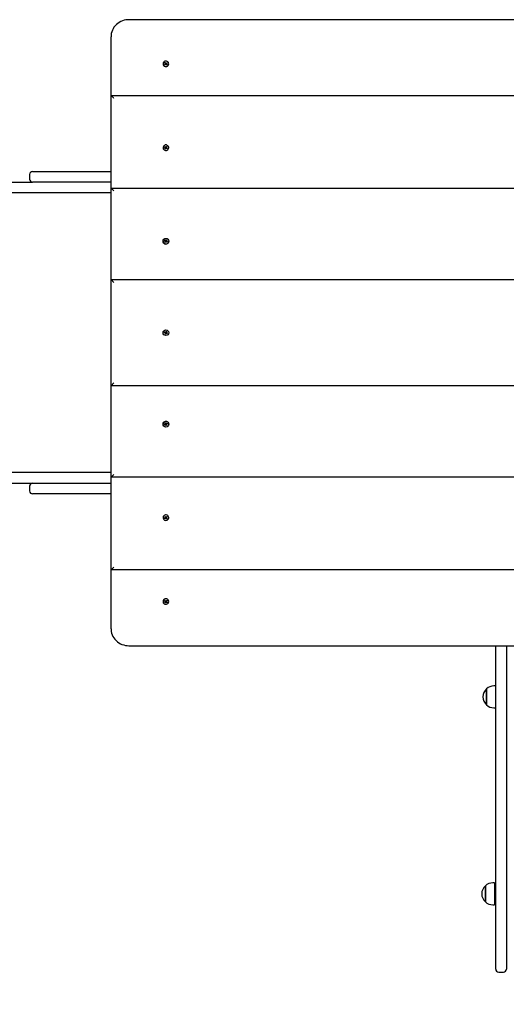
# Paper-space layout 'Основные габаритные размеры' of a CAD drawing. Units: millimetres. Extents: x 1.4 to 12.2, y 2.5 to 7.9.
# Drawn here: x 4.4 to 5.2, y 4.8 to 6.4 of the extents above; entities that cross this region are included whole.
import ezdxf

# ---------------------------------------------------------------- set-up
doc = ezdxf.new("R2010")
doc.units = ezdxf.units.MM
doc.header["$LTSCALE"] = 60
doc.header["$PDSIZE"] = -1
doc.linetypes.add('SLD-Сплошная', pattern=[0])
doc.styles.add('SLDTEXTSTYLE1', font='isocpeui.ttf')
doc.dimstyles.new('SLDDIMSTYLE3', dxfattribs={"dimtxt": 0.18, "dimasz": 0.18, "dimexe": 0, "dimexo": 0.0625, "dimgap": 0.045, "dimtad": 2, "dimrnd": 1e-09, "dimzin": 12, "dimdsep": 46, "dimtxsty": 'SLDTEXTSTYLE1', "dimsah": 1, "dimcen": 0.09, "dimadec": 0, "dimazin": 3, "dimtfac": 1, "dimtdec": 3, "dimtofl": 0, "dimtmove": 0, "dimatfit": 3, "dimfxl": 1, "dimfrac": 2, "dimtolj": 1, "dimtzin": 12, "dimarcsym": 0})

# ---------------------------------------------------------------- blocks, each defined once
blk = doc.blocks.new('_D_6')
at = {"color": 0, "linetype": 'SLD-Сплошная', "lineweight": -2, "transparency": 16777216}
for p, q in [((1.3933, 5.5914), (1.3933, 2.5175)), ((11.4493, 5.4374), (11.4493, 2.5175)), ((11.2693, 2.5175), (1.5733, 2.5175))]:
    blk.add_line(p, q, dxfattribs=at)
at = {"color": 0, "linetype": 'SLD-Сплошная', "transparency": 16777216}
for points in [[(1.5733, 2.5475), (1.5733, 2.4875), (1.3933, 2.5175)], [(11.2693, 2.5475), (11.2693, 2.4875), (11.4493, 2.5175)]]:
    blk.add_solid(points, dxfattribs=at)
at = {"layer": 'Defpoints', "color": 0, "linetype": 'SLD-Сплошная', "transparency": 16777216}
for p in [(1.3933, 5.6539), (11.4493, 5.4999), (1.3933, 2.5175)]:
    blk.add_point(p, dxfattribs=at)
at = {"color": 0, "linetype": 'SLD-Сплошная', "transparency": 16777216, "insert": (6.4213, 2.7425), "char_height": 0.18, "attachment_point": 2, "style": 'SLDTEXTSTYLE1'}
blk.add_mtext('\\A1;10.06м', dxfattribs=at)
blk = doc.blocks.new('*D19')
at = {"color": 0, "linetype": 'SLD-Сплошная', "lineweight": -2, "transparency": 16777216}
for p, q in [((3.3933, 5.6004), (3.3933, 2.8824)), ((9.9493, 5.6004), (9.9493, 2.8824)), ((3.5733, 2.8824), (9.7693, 2.8824))]:
    blk.add_line(p, q, dxfattribs=at)
at = {"color": 0, "linetype": 'SLD-Сплошная', "transparency": 16777216}
for points in [[(3.5733, 2.9124), (3.5733, 2.8524), (3.3933, 2.8824)], [(9.7693, 2.9124), (9.7693, 2.8524), (9.9493, 2.8824)]]:
    blk.add_solid(points, dxfattribs=at)
at = {"layer": 'Defpoints', "color": 0, "linetype": 'SLD-Сплошная', "transparency": 16777216}
for p in [(3.3933, 5.6629), (9.9493, 5.6629), (9.9493, 2.8824)]:
    blk.add_point(p, dxfattribs=at)
at = {"color": 0, "linetype": 'SLD-Сплошная', "lineweight": 25, "transparency": 16777216, "insert": (6.6713, 3.0174), "char_height": 0.18, "attachment_point": 5, "style": 'SLDTEXTSTYLE1'}
blk.add_mtext('\\A1;6.56м', dxfattribs=at)

psp = doc.layouts.new('Основные габаритные размеры')

# ---------------------------------------------------------------- linework, layer by layer
at = {"color": 7, "linetype": 'SLD-Сплошная', "lineweight": 25}
for p, q in [((5.8983, 6.439), (4.5583, 6.439)), ((4.5283, 6.3099), (4.5283, 6.4102)), ((4.6165, 6.3644), (4.6165, 6.3642)), ((4.619, 6.3633), (4.62, 6.3641)), ((4.62, 6.3634), (4.619, 6.3633)), ((4.6196, 6.3626), (4.619, 6.3633)), ((4.6193, 6.3659), (4.6201, 6.3665)), ((4.6201, 6.365), (4.6193, 6.3659)), ((4.6195, 6.3646), (4.6202, 6.3647)), ((4.6202, 6.3643), (4.6195, 6.3646)), ((4.6206, 6.3633), (4.6196, 6.3626)), ((4.6201, 6.3665), (4.6209, 6.3656)), ((4.6209, 6.365), (4.6201, 6.3665)), ((4.6203, 6.3631), (4.6201, 6.3634)), ((4.6203, 6.3643), (4.621, 6.3648)), ((4.6203, 6.3639), (4.6203, 6.3642)), ((4.6211, 6.3628), (4.6209, 6.3635)), ((4.6213, 6.3634), (4.6211, 6.3628)), ((4.6212, 6.3654), (4.6215, 6.366)), ((4.6214, 6.3647), (4.6215, 6.366)), ((4.6215, 6.366), (4.6216, 6.3654)), ((4.6224, 6.3623), (4.6216, 6.3632)), ((4.6218, 6.3647), (4.6223, 6.3642)), ((4.6219, 6.3655), (4.6229, 6.3662)), ((4.6219, 6.3649), (4.6229, 6.3662)), ((4.6223, 6.3632), (4.6219, 6.3628)), ((4.6222, 6.3638), (4.6222, 6.3635)), ((4.6223, 6.3645), (4.623, 6.3642)), ((4.623, 6.3642), (4.6223, 6.3641)), ((4.6224, 6.3638), (4.6232, 6.3629)), ((4.6224, 6.3631), (4.6232, 6.3629)), ((4.6232, 6.3629), (4.6224, 6.3623)), ((4.6235, 6.3655), (4.6225, 6.3648)), ((4.6229, 6.3662), (4.6235, 6.3655)), ((4.6261, 6.3642), (4.6261, 6.3644)), ((5.9282, 6.3099), (4.5283, 6.3099)), ((4.5283, 6.1538), (4.5283, 6.3099)), ((4.6165, 6.2222), (4.6165, 6.2221)), ((4.619, 6.2233), (4.6197, 6.2241)), ((4.62, 6.2226), (4.619, 6.2233)), ((4.6193, 6.2206), (4.6201, 6.2216)), ((4.6201, 6.2212), (4.6193, 6.2206)), ((4.6201, 6.22), (4.6193, 6.2206)), ((4.6195, 6.222), (4.6202, 6.2223)), ((4.6202, 6.2219), (4.6195, 6.222)), ((4.6197, 6.2241), (4.6206, 6.2233)), ((4.6206, 6.223), (4.6197, 6.2241)), ((4.6209, 6.221), (4.6201, 6.22)), ((4.6202, 6.2223), (4.6207, 6.2229)), ((4.6207, 6.2208), (4.6202, 6.2213)), ((4.6203, 6.2216), (4.6203, 6.2218)), ((4.621, 6.2232), (4.6211, 6.2239)), ((4.6211, 6.2239), (4.6213, 6.2232)), ((4.6211, 6.2228), (4.6211, 6.2239)), ((4.6214, 6.2205), (4.6212, 6.2212)), ((4.6215, 6.2212), (4.6214, 6.2205)), ((4.6214, 6.2208), (4.6214, 6.2205)), ((4.6216, 6.2234), (4.6224, 6.2244)), ((4.6216, 6.2231), (4.6224, 6.2244)), ((4.6216, 6.223), (4.6223, 6.2224)), ((4.6228, 6.2203), (4.6219, 6.2211)), ((4.6224, 6.2215), (4.622, 6.221)), ((4.6223, 6.2225), (4.623, 6.2224)), ((4.623, 6.2224), (4.6223, 6.2221)), ((4.6223, 6.2221), (4.6223, 6.222)), ((4.6224, 6.2244), (4.6232, 6.2238)), ((4.6232, 6.2238), (4.6224, 6.2228)), ((4.6225, 6.2218), (4.6235, 6.2211)), ((4.6225, 6.2215), (4.6235, 6.2211)), ((4.6235, 6.2211), (4.6228, 6.2203)), ((4.6261, 6.2221), (4.6261, 6.2222)), ((4.3903, 6.1769), (4.3903, 6.1689)), ((4.3953, 6.1819), (4.3964, 6.1819)), ((4.3964, 6.1819), (4.5283, 6.1819)), ((3.9222, 6.1639), (4.3953, 6.1639)), ((4.3964, 6.1639), (4.3953, 6.1639)), ((4.5283, 6.1639), (4.3964, 6.1639)), ((4.5283, 5.9989), (4.5283, 6.1538)), ((4.5283, 6.1538), (5.9283, 6.1538)), ((4.4587, 6.1459), (3.9222, 6.1459)), ((4.5283, 6.1459), (4.4587, 6.1459)), ((4.6165, 6.0639), (4.6165, 6.0639)), ((4.6189, 6.0646), (4.6193, 6.0655)), ((4.6199, 6.064), (4.6189, 6.0646)), ((4.6193, 6.0655), (4.6204, 6.0649)), ((4.6204, 6.0649), (4.6193, 6.0655)), ((4.6196, 6.0634), (4.6202, 6.0638)), ((4.6203, 6.0636), (4.6196, 6.0634)), ((4.6203, 6.0634), (4.6196, 6.0634)), ((4.6197, 6.062), (4.6202, 6.063)), ((4.6202, 6.063), (4.6197, 6.062)), ((4.6205, 6.0615), (4.6197, 6.062)), ((4.62, 6.064), (4.6205, 6.0648)), ((4.6203, 6.0634), (4.6203, 6.0634)), ((4.6212, 6.0626), (4.6203, 6.0631)), ((4.6211, 6.0626), (4.6205, 6.0615)), ((4.6207, 6.0656), (4.6211, 6.0649)), ((4.6208, 6.0648), (4.6207, 6.0656)), ((4.621, 6.0648), (4.6207, 6.0656)), ((4.6213, 6.0651), (4.6222, 6.0646)), ((4.6214, 6.0652), (4.622, 6.0663)), ((4.6214, 6.0652), (4.622, 6.0663)), ((4.6218, 6.0622), (4.6214, 6.0629)), ((4.6215, 6.0629), (4.6218, 6.0622)), ((4.6217, 6.063), (4.6218, 6.0622)), ((4.622, 6.0663), (4.6228, 6.0658)), ((4.6225, 6.0638), (4.622, 6.0629)), ((4.6232, 6.0623), (4.6221, 6.0629)), ((4.6222, 6.0644), (4.6222, 6.0644)), ((4.6222, 6.0644), (4.6229, 6.0644)), ((4.6222, 6.0642), (4.6229, 6.0644)), ((4.6228, 6.0658), (4.6223, 6.0647)), ((4.6229, 6.0644), (4.6223, 6.064)), ((4.6226, 6.0638), (4.6236, 6.0632)), ((4.6226, 6.0637), (4.6236, 6.0632)), ((4.6236, 6.0632), (4.6232, 6.0623)), ((4.6261, 6.0639), (4.6261, 6.0639)), ((4.5283, 5.8189), (4.5283, 5.9989)), ((4.5283, 5.9989), (4.5333, 5.9939)), ((4.5283, 5.9989), (5.9283, 5.9989)), ((4.6188, 5.9092), (4.6191, 5.9101)), ((4.6199, 5.9088), (4.6188, 5.9092)), ((4.6191, 5.9101), (4.6202, 5.9098)), ((4.6197, 5.9081), (4.6202, 5.9086)), ((4.6204, 5.9085), (4.6197, 5.9081)), ((4.6204, 5.9083), (4.6197, 5.9081)), ((4.62, 5.9088), (4.6204, 5.9097)), ((4.62, 5.9067), (4.6204, 5.9079)), ((4.621, 5.9064), (4.62, 5.9067)), ((4.6214, 5.9077), (4.6204, 5.908)), ((4.6205, 5.9105), (4.6209, 5.9099)), ((4.6206, 5.9097), (4.6205, 5.9105)), ((4.6208, 5.9098), (4.6205, 5.9105)), ((4.6214, 5.9076), (4.621, 5.9064)), ((4.6211, 5.9101), (4.6221, 5.9098)), ((4.6212, 5.9102), (4.6215, 5.9114)), ((4.6215, 5.9114), (4.6225, 5.9111)), ((4.622, 5.9074), (4.6216, 5.9079)), ((4.6217, 5.908), (4.622, 5.9074)), ((4.6219, 5.9081), (4.622, 5.9074)), ((4.6225, 5.9111), (4.6221, 5.9099)), ((4.6221, 5.9095), (4.6228, 5.9097)), ((4.6221, 5.9094), (4.6228, 5.9097)), ((4.6225, 5.9091), (4.6222, 5.9081)), ((4.6228, 5.9097), (4.6223, 5.9092)), ((4.6234, 5.9077), (4.6223, 5.9081)), ((4.6226, 5.909), (4.6237, 5.9086)), ((4.6237, 5.9086), (4.6234, 5.9077)), ((4.5333, 5.8239), (4.5283, 5.8189)), ((5.9283, 5.8189), (4.5283, 5.8189)), ((4.5283, 5.664), (4.5283, 5.8189)), ((4.6165, 5.7539), (4.6165, 5.7539)), ((4.6189, 5.7532), (4.6199, 5.7538)), ((4.6196, 5.7544), (4.6203, 5.7544)), ((4.6202, 5.754), (4.6196, 5.7544)), ((4.6203, 5.7543), (4.6196, 5.7544)), ((4.6197, 5.7559), (4.6205, 5.7563)), ((4.6202, 5.7548), (4.6197, 5.7559)), ((4.6202, 5.7548), (4.6197, 5.7559)), ((4.6205, 5.753), (4.62, 5.7539)), ((4.6203, 5.7547), (4.6212, 5.7552)), ((4.6203, 5.7544), (4.6203, 5.7545)), ((4.6205, 5.7563), (4.6211, 5.7552)), ((4.6214, 5.755), (4.6218, 5.7556)), ((4.6215, 5.7549), (4.6218, 5.7556)), ((4.6218, 5.7556), (4.6217, 5.7549)), ((4.622, 5.7549), (4.6225, 5.754)), ((4.6221, 5.7549), (4.6232, 5.7555)), ((4.6222, 5.7537), (4.6229, 5.7534)), ((4.6222, 5.7535), (4.6222, 5.7534)), ((4.6229, 5.7534), (4.6222, 5.7534)), ((4.6223, 5.7538), (4.6229, 5.7534)), ((4.6236, 5.7546), (4.6226, 5.7541)), ((4.6226, 5.7541), (4.6236, 5.7546)), ((4.6232, 5.7555), (4.6236, 5.7546)), ((4.6261, 5.7539), (4.6261, 5.7539)), ((4.6193, 5.7523), (4.6189, 5.7532)), ((4.6204, 5.7529), (4.6193, 5.7523)), ((4.6204, 5.7529), (4.6193, 5.7523)), ((4.6207, 5.7523), (4.6208, 5.753)), ((4.621, 5.753), (4.6207, 5.7523)), ((4.6211, 5.7529), (4.6207, 5.7523)), ((4.6222, 5.7532), (4.6213, 5.7527)), ((4.622, 5.7515), (4.6214, 5.7526)), ((4.6214, 5.7526), (4.622, 5.7515)), ((4.6228, 5.752), (4.622, 5.7515)), ((4.6223, 5.7531), (4.6228, 5.752)), ((4.4587, 5.6719), (3.9222, 5.6719)), ((4.5283, 5.6719), (4.4587, 5.6719)), ((3.9222, 5.6539), (4.3953, 5.6539)), ((4.3953, 5.6539), (4.3964, 5.6539)), ((4.3964, 5.6539), (4.5283, 5.6539)), ((4.5283, 5.508), (4.5283, 5.664)), ((5.9283, 5.664), (4.5283, 5.664)), ((4.3903, 5.6489), (4.3903, 5.6409)), ((4.3964, 5.6359), (4.3953, 5.6359)), ((4.5283, 5.6359), (4.3964, 5.6359)), ((4.6165, 5.5957), (4.6165, 5.5956)), ((4.619, 5.5945), (4.62, 5.5952)), ((4.6197, 5.5937), (4.619, 5.5945)), ((4.6193, 5.5972), (4.6201, 5.5978)), ((4.6201, 5.5962), (4.6193, 5.5972)), ((4.6201, 5.5966), (4.6193, 5.5972)), ((4.6195, 5.5958), (4.6202, 5.5959)), ((4.6202, 5.5955), (4.6195, 5.5958)), ((4.6206, 5.5948), (4.6197, 5.5937)), ((4.6206, 5.5945), (4.6197, 5.5937)), ((4.6201, 5.5978), (4.6209, 5.5969)), ((4.6202, 5.5966), (4.6207, 5.597)), ((4.6207, 5.5949), (4.6202, 5.5956)), ((4.6203, 5.596), (4.6203, 5.5962)), ((4.6211, 5.5939), (4.621, 5.5946)), ((4.6211, 5.595), (4.6211, 5.5939)), ((4.6213, 5.5946), (4.6211, 5.5939)), ((4.6212, 5.5967), (4.6214, 5.5973)), ((4.6214, 5.5973), (4.6215, 5.5966)), ((4.6214, 5.597), (4.6214, 5.5973)), ((4.6223, 5.5954), (4.6216, 5.5949)), ((4.6216, 5.5947), (4.6224, 5.5934)), ((4.6224, 5.5934), (4.6216, 5.5944)), ((4.6219, 5.5968), (4.6228, 5.5975)), ((4.622, 5.5969), (4.6224, 5.5963)), ((4.6223, 5.5958), (4.6223, 5.5957)), ((4.6223, 5.5957), (4.623, 5.5954)), ((4.623, 5.5954), (4.6223, 5.5953)), ((4.6224, 5.595), (4.6232, 5.5941)), ((4.6232, 5.5941), (4.6224, 5.5934)), ((4.6235, 5.5968), (4.6225, 5.596)), ((4.6225, 5.5964), (4.6235, 5.5968)), ((4.6228, 5.5975), (4.6235, 5.5968)), ((4.6261, 5.5956), (4.6261, 5.5957)), ((4.5283, 5.4076), (4.5283, 5.508)), ((4.5283, 5.5079), (5.9282, 5.5079)), ((4.6165, 5.4536), (4.6165, 5.4534)), ((4.619, 5.4545), (4.6196, 5.4552)), ((4.62, 5.4538), (4.619, 5.4545)), ((4.62, 5.4544), (4.619, 5.4545)), ((4.6195, 5.4532), (4.6202, 5.4535)), ((4.6202, 5.4531), (4.6195, 5.4532)), ((4.6196, 5.4552), (4.6206, 5.4545)), ((4.6201, 5.4544), (4.6203, 5.4547)), ((4.6203, 5.4536), (4.6203, 5.4539)), ((4.621, 5.453), (4.6203, 5.4535)), ((4.6209, 5.4544), (4.6211, 5.455)), ((4.6211, 5.455), (4.6213, 5.4544)), ((4.6214, 5.4531), (4.6215, 5.4518)), ((4.6216, 5.4546), (4.6224, 5.4555)), ((4.6223, 5.4537), (4.6218, 5.4531)), ((4.6219, 5.455), (4.6223, 5.4547)), ((4.6222, 5.4543), (4.6222, 5.454)), ((4.6223, 5.4537), (4.623, 5.4536)), ((4.623, 5.4536), (4.6223, 5.4533)), ((4.6224, 5.4555), (4.6232, 5.4549)), ((4.6232, 5.4549), (4.6224, 5.454)), ((4.6224, 5.4547), (4.6232, 5.4549)), ((4.6261, 5.4534), (4.6261, 5.4536)), ((4.6193, 5.4519), (4.6201, 5.4528)), ((4.6201, 5.4513), (4.6193, 5.4519)), ((4.6209, 5.4529), (4.6201, 5.4513)), ((4.6209, 5.4522), (4.6201, 5.4513)), ((4.6215, 5.4518), (4.6212, 5.4524)), ((4.6216, 5.4525), (4.6215, 5.4518)), ((4.6219, 5.453), (4.6229, 5.4516)), ((4.6229, 5.4516), (4.6219, 5.4523)), ((4.6225, 5.4531), (4.6235, 5.4523)), ((4.6235, 5.4523), (4.6229, 5.4516)), ((4.5583, 5.3788), (5.8983, 5.3788)), ((5.1803, 4.8309), (5.1803, 5.3788)), ((5.1983, 5.3789), (5.1983, 4.8309)), ((5.1648, 5.2914), (5.1648, 5.3055)), ((5.1648, 5.3055), (5.1648, 5.2788)), ((5.1803, 5.3107), (5.1773, 5.3107)), ((5.1648, 5.2788), (5.1648, 5.2914)), ((5.1773, 5.2735), (5.1803, 5.2735)), ((5.1628, 4.9718), (5.1628, 4.9719)), ((5.1628, 4.9719), (5.1628, 4.9452)), ((5.1628, 4.9452), (5.1628, 4.9718)), ((5.1783, 4.9771), (5.1753, 4.9771)), ((5.1783, 4.9771), (5.1783, 4.9399)), ((5.1803, 4.9635), (5.1783, 4.9635)), ((5.1783, 4.9535), (5.1803, 4.9535)), ((5.1753, 4.9399), (5.1783, 4.9399)), ((5.1853, 4.8259), (5.1933, 4.8259))]:
    psp.add_line(p, q, dxfattribs=at)
at = {"color": 7, "linetype": 'SLD-Сплошная', "lineweight": 25, "flags": 128}
for points in [[(4.5583, 6.439), (4.5565, 6.439), (4.5535, 6.4386), (4.5505, 6.438), (4.5475, 6.4371), (4.5447, 6.4359), (4.5421, 6.4345), (4.5396, 6.4327), (4.5373, 6.4308), (4.5352, 6.4286), (4.5333, 6.4263), (4.5318, 6.4238), (4.5305, 6.4211), (4.5295, 6.4183), (4.5287, 6.4155), (4.5283, 6.4125), (4.5283, 6.4102)], [(4.6175, 6.3616), (4.6184, 6.3607), (4.6196, 6.3601), (4.6209, 6.3599), (4.6222, 6.3599), (4.6234, 6.3603), (4.6245, 6.361), (4.6253, 6.362), (4.6259, 6.3631), (4.6261, 6.3644), (4.6259, 6.3656), (4.6254, 6.3667), (4.6246, 6.3677), (4.6235, 6.3684), (4.6223, 6.3689), (4.621, 6.369), (4.6197, 6.3687), (4.6185, 6.3682), (4.6176, 6.3673), (4.6169, 6.3663), (4.6165, 6.3651), (4.6165, 6.3639), (4.6168, 6.3626), (4.6175, 6.3616)], [(4.6182, 6.2185), (4.6193, 6.2179), (4.6206, 6.2175), (4.6219, 6.2175), (4.6232, 6.2179), (4.6243, 6.2185), (4.6252, 6.2195), (4.6258, 6.2206), (4.626, 6.2219), (4.626, 6.2232), (4.6255, 6.2244), (4.6248, 6.2254), (4.6237, 6.2262), (4.6225, 6.2268), (4.6212, 6.2269), (4.62, 6.2268), (4.6188, 6.2262), (4.6177, 6.2254), (4.617, 6.2244), (4.6166, 6.2232), (4.6165, 6.2219), (4.6167, 6.2206), (4.6173, 6.2195), (4.6182, 6.2185)], [(4.6182, 5.5993), (4.6173, 5.5983), (4.6167, 5.5972), (4.6165, 5.5959), (4.6166, 5.5947), (4.617, 5.5934), (4.6177, 5.5924), (4.6188, 5.5916), (4.62, 5.5911), (4.6212, 5.5909), (4.6225, 5.5911), (4.6237, 5.5916), (4.6248, 5.5924), (4.6255, 5.5934), (4.626, 5.5947), (4.626, 5.5959), (4.6258, 5.5972), (4.6252, 5.5983), (4.6243, 5.5993), (4.6232, 5.6), (4.6219, 5.6003), (4.6206, 5.6003), (4.6193, 5.6), (4.6182, 5.5993)], [(4.6175, 5.4562), (4.6168, 5.4552), (4.6165, 5.454), (4.6165, 5.4527), (4.6169, 5.4515), (4.6176, 5.4505), (4.6185, 5.4496), (4.6197, 5.4491), (4.621, 5.4489), (4.6223, 5.449), (4.6235, 5.4494), (4.6246, 5.4501), (4.6254, 5.4511), (4.6259, 5.4522), (4.6261, 5.4535), (4.6259, 5.4547), (4.6253, 5.4558), (4.6245, 5.4568), (4.6234, 5.4575), (4.6222, 5.4579), (4.6209, 5.458), (4.6196, 5.4577), (4.6184, 5.4571), (4.6175, 5.4562)], [(4.5283, 5.4076), (4.5283, 5.4059), (4.5286, 5.403), (4.5293, 5.4001), (4.5302, 5.3973), (4.5315, 5.3946), (4.533, 5.3921), (4.5347, 5.3897), (4.5368, 5.3875), (4.539, 5.3855), (4.5415, 5.3837), (4.5441, 5.3822), (4.5468, 5.381), (4.5497, 5.38), (4.5527, 5.3793), (4.5558, 5.3789), (4.5583, 5.3788)]]:
    psp.add_lwpolyline(points, dxfattribs=at)
at = {"color": 7, "linetype": 'SLD-Сплошная', "lineweight": 25}
for centre in [(4.6213, 6.0639), (4.6213, 5.9089), (4.6213, 5.7539)]:
    psp.add_circle(centre, 0.0048, dxfattribs=at)
for centre, radius, start, end in [((4.6209, 6.3642), 0.00442, 180.1273, 220.0685), ((4.6212, 6.3644), 0.00482, 219.0013, 357.6243), ((4.6196, 6.3646), 0.000693, 306.7917, 337.1874), ((4.6196, 6.3646), 0.000673, 8.9355, 39.9459), ((4.6196, 6.3639), 0.000671, 315.6802, 359.7985), ((4.621, 6.3627), 0.000744, 97.8543, 126.8387), ((4.6214, 6.3661), 0.000723, 219.9697, 249.5138), ((4.6215, 6.3654), 0.000753, 229.3421, 298.0523), ((4.6211, 6.3627), 0.000723, 39.9697, 69.5138), ((4.6215, 6.3661), 0.000744, 277.8543, 306.8387), ((4.6229, 6.3635), 0.000663, 180.0604, 210.67), ((4.6229, 6.3642), 0.000693, 126.7917, 157.1874), ((4.6229, 6.3642), 0.000673, 188.9355, 219.9459), ((4.6211, 6.2221), 0.0047, 180.0824, 231.4944), ((4.6213, 6.2222), 0.0048, 230.8935, 359.322), ((4.6195, 6.222), 0.000715, 21.2412, 51.3796), ((4.6195, 6.222), 0.000709, 320.414, 350.7144), ((4.6195, 6.2216), 0.000705, 329.5534, 359.9807), ((4.6211, 6.2239), 0.00073, 231.3688, 261.0676), ((4.6211, 6.2235), 0.000733, 240.3718, 311.2361), ((4.6214, 6.2205), 0.000725, 110.5492, 140.4054), ((4.6211, 6.2239), 0.000725, 290.5492, 320.4054), ((4.6214, 6.2205), 0.00073, 51.3688, 81.0676), ((4.623, 6.2224), 0.000709, 140.414, 170.7144), ((4.623, 6.2224), 0.000715, 201.2412, 231.3796), ((4.623, 6.222), 0.000708, 180.065, 222.3329), ((4.3953, 6.1769), 0.005, 90, 180), ((4.3953, 6.1689), 0.005, 180, 270), ((4.6213, 6.0639), 0.0048, 180.0018, 241.9205), ((4.6213, 6.0639), 0.0048, 241.9135, 359.9933), ((4.6196, 6.0634), 0.000725, 31.9191, 61.9188), ((4.6196, 6.0634), 0.000725, 331.9107, 1.9147), ((4.6196, 6.0634), 0.000725, 340.9948, 360), ((4.6207, 6.0656), 0.000725, 241.9185, 271.9145), ((4.6207, 6.0655), 0.000725, 250.9993, 322.825), ((4.6207, 6.0656), 0.000725, 301.9101, 331.9104), ((4.6218, 6.0622), 0.000725, 121.9101, 151.9104), ((4.6218, 6.0622), 0.000725, 61.9185, 91.9145), ((4.6229, 6.0644), 0.000725, 151.9107, 181.9147), ((4.6229, 6.0644), 0.000725, 180.0012, 232.8373), ((4.6229, 6.0644), 0.000725, 211.9191, 241.9188), ((4.6197, 5.9081), 0.000725, 42.0657, 72.0657), ((4.6205, 5.9105), 0.000725, 252.0657, 282.0657), ((4.6197, 5.9081), 0.000725, 27.0657, 42.0657), ((4.6197, 5.9081), 0.000725, 12.0657, 27.0657), ((4.6197, 5.9081), 0.000725, 342.0657, 12.0657), ((4.6205, 5.9105), 0.000725, 282.0657, 297.0657), ((4.6205, 5.9105), 0.000725, 297.0657, 312.0657), ((4.6205, 5.9105), 0.000725, 312.0657, 342.0657), ((4.622, 5.9074), 0.000725, 132.0657, 162.0657), ((4.622, 5.9074), 0.000725, 117.0657, 132.0657), ((4.622, 5.9074), 0.000725, 102.0657, 117.0657), ((4.622, 5.9074), 0.000725, 72.0657, 102.0657), ((4.6228, 5.9097), 0.000725, 162.0657, 192.0657), ((4.6228, 5.9097), 0.000725, 192.0657, 207.0657), ((4.6228, 5.9097), 0.000725, 207.0657, 222.0657), ((4.6228, 5.9097), 0.000725, 222.0657, 252.0657), ((4.6213, 5.7539), 0.0048, 118.0795, 179.9982), ((4.6213, 5.7539), 0.0048, 0.0067, 118.0865), ((4.6196, 5.7544), 0.000725, 298.0812, 328.0809), ((4.6196, 5.7544), 0.000725, 358.0853, 28.0893), ((4.6196, 5.7545), 0.000725, 0, 19.0052), ((4.6218, 5.7556), 0.000725, 208.0896, 238.0899), ((4.6218, 5.7556), 0.000725, 268.0855, 298.0815), ((4.6229, 5.7535), 0.000725, 127.1627, 179.9988), ((4.6229, 5.7534), 0.000725, 178.0853, 208.0893), ((4.6229, 5.7534), 0.000725, 118.0812, 148.0809), ((4.6207, 5.7523), 0.000725, 88.0855, 118.0815), ((4.6207, 5.7523), 0.000725, 37.175, 109.0007), ((4.6207, 5.7523), 0.000725, 28.0896, 58.0899), ((4.3953, 5.6489), 0.005, 90, 180), ((4.3953, 5.6409), 0.005, 180, 270), ((4.6211, 5.5957), 0.0047, 128.5056, 179.9176), ((4.6212, 5.5957), 0.0048, 0.7378, 129.0467), ((4.6195, 5.5958), 0.000715, 308.6204, 338.7588), ((4.6195, 5.5958), 0.000709, 9.2856, 39.586), ((4.6195, 5.5962), 0.000705, 0.0193, 30.4466), ((4.6211, 5.5939), 0.00073, 98.9324, 128.6312), ((4.6211, 5.5943), 0.000733, 48.7639, 119.6282), ((4.6214, 5.5973), 0.000725, 219.5946, 249.4508), ((4.6211, 5.5939), 0.000725, 39.5946, 69.4508), ((4.6214, 5.5973), 0.00073, 278.9324, 308.6312), ((4.623, 5.5958), 0.000708, 137.6563, 179.9458), ((4.623, 5.5954), 0.000715, 128.6204, 158.7588), ((4.623, 5.5954), 0.000709, 189.2856, 219.586), ((4.6209, 5.4536), 0.00442, 139.9315, 179.8727), ((4.6212, 5.4534), 0.00482, 2.3757, 140.9987), ((4.6196, 5.4532), 0.000693, 22.8126, 53.2083), ((4.6196, 5.4539), 0.000672, 0.24, 44.2813), ((4.6196, 5.4532), 0.000673, 320.0541, 351.0645), ((4.621, 5.4551), 0.000744, 233.1613, 262.1457), ((4.6215, 5.4524), 0.000753, 61.9477, 130.6579), ((4.6211, 5.4551), 0.000723, 290.4862, 320.0303), ((4.6229, 5.4543), 0.000663, 149.33, 179.9396), ((4.6229, 5.4536), 0.000673, 140.0541, 171.0645), ((4.6229, 5.4536), 0.000693, 202.8126, 233.2083), ((4.6214, 5.4517), 0.000723, 110.4862, 140.0303), ((4.6215, 5.4517), 0.000744, 53.1613, 82.1457), ((5.1761, 5.2921), 0.0175, 130.3062, 229.6938), ((5.1773, 5.2932), 0.0175, 90, 135.5648), ((5.1773, 5.291), 0.0175, 224.4352, 270), ((5.1741, 4.9585), 0.0175, 130.3062, 229.6938), ((5.1753, 4.9596), 0.0175, 90, 135.5648), ((5.1753, 4.9574), 0.0175, 224.4352, 270), ((5.1853, 4.8309), 0.005, 180, 270), ((5.1933, 4.8309), 0.005, 270, 0)]:
    psp.add_arc(centre, radius, start, end, dxfattribs=at)
for centre, major_axis, ratio, start_param, end_param in [((4.6195, 6.3639), (0.000695, -0.00042), 0.493641, 5.671998, 5.830527), ((4.6195, 6.3646), (-0.00009, 0.00324), 0.221821, 4.475557, 4.737356), ((4.6195, 6.3646), (-0.00039, 0.00193), 0.315224, 4.254964, 4.516764), ((4.6215, 6.3654), (-0.00031, 0.001), 0.655701, 1.80552, 1.964049), ((4.6211, 6.3628), (-0.00072, 0.00255), 0.032611, 4.753538, 4.973661), ((4.6215, 6.366), (-0.00061, 0.00289), 0.13612, 1.765958, 2.027757), ((4.6215, 6.366), (0.00068, 0.00275), 0.096306, 4.223322, 4.485121), ((4.6215, 6.3654), (0.000397, 0.000945), 0.641919, 4.23215, 4.390679), ((4.623, 6.3642), (0.00017, 0.00188), 0.375173, 1.657596, 1.803778), ((4.623, 6.3642), (0.00022, 0.00321), 0.214775, 1.506535, 1.634453), ((4.623, 6.3636), (0.00071, 0.000313), 0.463546, 3.451245, 3.609773), ((4.5333, 6.3049), (-0.00498, 0.00498), 0.087489, 4.799655, 6.370452), ((4.6195, 6.2217), (0.000698, -0.000279), 0.698508, 5.872636, 6.031165), ((4.6195, 6.222), (-0.0002, 0.00212), 0.329086, 4.628866, 4.802177), ((4.6195, 6.222), (-0.00057, 0.000616), 0.727725, 3.80838, 3.96733), ((4.6211, 6.2235), (-0.000359, 0.000824), 0.764833, 1.94123, 2.099758), ((4.6211, 6.2239), (-0.00063, 0.0017), 0.207553, 1.919975, 2.181774), ((4.6211, 6.2239), (0.00057, 0.00181), 0.245755, 4.152638, 4.414437), ((4.6214, 6.2205), (-0.00072, 0.00136), 0.061578, 4.930885, 5.192685), ((4.6214, 6.2205), (0.0007, 0.0015), 0.128869, 1.142134, 1.403933), ((4.6211, 6.2235), (0.000283, 0.000867), 0.770109, 4.27182, 4.430349), ((4.623, 6.2224), (0.00009, 0.00215), 0.335298, 1.531669, 1.793469), ((4.623, 6.2224), (0.000632, 0.000757), 0.470528, 2.263677, 2.525477), ((4.623, 6.222), (0.000678, 0.000362), 0.707112, 3.510815, 3.669344), ((4.5333, 6.1488), (-0.005, 0.005), 0.008727, 4.721116, 6.291912), ((4.6196, 6.0634), (-0.000216, 0.000832), 0.831847, 4.704606, 4.966405), ((4.6196, 6.0634), (0.000704, -0.000178), 0.969692, 6.033307, 6.191836), ((4.6196, 6.0634), (0.000725, 0.000013), 0.800378, 0.018572, 0.280371), ((4.6207, 6.0655), (-0.000378, 0.000637), 0.970498, 2.102255, 2.260784), ((4.6207, 6.0656), (-0.000546, 0.000583), 0.818864, 2.322674, 2.584473), ((4.6207, 6.0656), (0.000377, 0.000748), 0.82747, 3.984151, 4.245951), ((4.6207, 6.0655), (0.000179, 0.000724), 0.970735, 4.313471, 4.472), ((4.6218, 6.0622), (0.000649, -0.000399), 0.810077, 2.328005, 2.589805), ((4.6218, 6.0622), (0.000529, 0.000604), 0.819956, 0.852006, 1.113805), ((4.6229, 6.0644), (-0.000013, 0.000869), 0.833792, 1.585976, 1.847776), ((4.6229, 6.0644), (0.000703, 0.000223), 0.803645, 3.187276, 3.449075), ((4.6229, 6.0644), (0.000625, 0.000379), 0.969941, 3.532303, 3.690832), ((4.6196, 5.7545), (0.000704, 0.000178), 0.969692, 0.091349, 0.249878), ((4.6196, 5.7544), (0.000216, 0.000832), 0.831847, 4.458373, 4.720172), ((4.6196, 5.7544), (0.000725, -0.000013), 0.800378, 6.002814, 6.264614), ((4.6218, 5.7556), (0.000649, 0.000399), 0.810077, 3.693381, 3.95518), ((4.6218, 5.7556), (-0.000529, 0.000604), 0.819956, 2.027787, 2.289587), ((4.6229, 5.7534), (0.000703, -0.000223), 0.803645, 2.83411, 3.09591), ((4.6229, 5.7534), (0.000013, 0.000869), 0.833792, 1.293817, 1.555616), ((4.6229, 5.7535), (0.000625, -0.000379), 0.969941, 2.592353, 2.750882), ((4.6207, 5.7523), (0.000378, 0.000637), 0.970498, 0.880809, 1.039338), ((4.6207, 5.7523), (0.000546, 0.000583), 0.818864, 0.55712, 0.818919), ((4.6207, 5.7523), (-0.000377, 0.000748), 0.82747, 5.178827, 5.440627), ((4.6207, 5.7523), (-0.000179, 0.000724), 0.970735, 4.952778, 5.111307), ((4.5333, 5.669), (0.005, 0.005), 0.008727, 3.132866, 4.703662), ((4.6195, 5.5962), (0.000698, 0.000279), 0.698508, 0.252021, 0.41055), ((4.6195, 5.5958), (0.00057, 0.000616), 0.727725, 5.457448, 5.616398), ((4.6195, 5.5958), (0.0002, 0.00212), 0.329086, 4.622601, 4.795912), ((4.6211, 5.5943), (0.000359, 0.000824), 0.764833, 1.041834, 1.200363), ((4.6211, 5.5939), (0.00063, 0.0017), 0.207553, 0.959819, 1.221618), ((4.6211, 5.5939), (-0.00057, 0.00181), 0.245755, 5.010341, 5.27214), ((4.6214, 5.5973), (0.00072, 0.00136), 0.061578, 4.232093, 4.493893), ((4.6214, 5.5973), (-0.0007, 0.0015), 0.128869, 1.737659, 1.999459), ((4.6211, 5.5943), (-0.000283, 0.000867), 0.770109, 4.994429, 5.152958), ((4.623, 5.5954), (-0.00009, 0.00215), 0.335298, 1.348124, 1.609923), ((4.623, 5.5954), (-0.000632, 0.000757), 0.470528, 0.616116, 0.877916), ((4.623, 5.5958), (0.000678, -0.000362), 0.707112, 2.613841, 2.77237), ((4.5333, 5.5129), (0.00498, 0.00498), 0.087489, 3.054326, 4.625123), ((4.6195, 5.4539), (0.000695, 0.00042), 0.493641, 0.452659, 0.611187), ((4.6195, 5.4532), (0.00009, 0.00324), 0.221821, 4.687422, 4.949221), ((4.6195, 5.4532), (0.00039, 0.00193), 0.315224, 4.908014, 5.169814), ((4.6211, 5.455), (0.00072, 0.00255), 0.032611, 4.451117, 4.67124), ((4.6215, 5.4518), (0.00061, 0.00289), 0.13612, 1.113835, 1.375635), ((4.6215, 5.4518), (-0.00068, 0.00275), 0.096306, 4.939657, 5.201456), ((4.623, 5.4536), (-0.00017, 0.00188), 0.375173, 1.337814, 1.483996), ((4.623, 5.4543), (0.00071, -0.000313), 0.463546, 2.673412, 2.831941), ((4.623, 5.4536), (-0.00022, 0.00321), 0.214775, 1.538528, 1.635058), ((4.6215, 5.4524), (0.00031, 0.001), 0.655701, 1.177544, 1.336073), ((4.6215, 5.4524), (-0.000397, 0.000945), 0.641919, 5.034099, 5.192628)]:
    psp.add_ellipse(centre, major_axis=major_axis, ratio=ratio, start_param=start_param, end_param=end_param, dxfattribs=at)

# ---------------------------------------------------------------- dimensions: what is measured, and where the dimension line sits
at = {"color": 8, "linetype": 'SLD-Сплошная'}
dim = psp.add_linear_dim(base=(1.3933, 2.5175), p1=(11.4493, 5.4999), p2=(1.3933, 5.6539), text='<>м', dimstyle='SLDDIMSTYLE3', override={"dimtad": 1}, dxfattribs=at)
dim.commit()
dim.dimension.update_dxf_attribs({"geometry": '_D_6', "text_midpoint": (6.4213, 2.5175), "dimtype": 160})
at = {"color": 7, "linetype": 'SLD-Сплошная', "lineweight": 25}
dim = psp.add_linear_dim(base=(9.9493, 2.8824), p1=(3.3933, 5.6629), p2=(9.9493, 5.6629), text='<>м', dimstyle='SLDDIMSTYLE3', override={"dimtad": 1}, dxfattribs=at)
dim.commit()
dim.dimension.update_dxf_attribs({"geometry": '*D19', "text_midpoint": (6.6713, 3.0174)})

doc.saveas('drawing.dxf')
